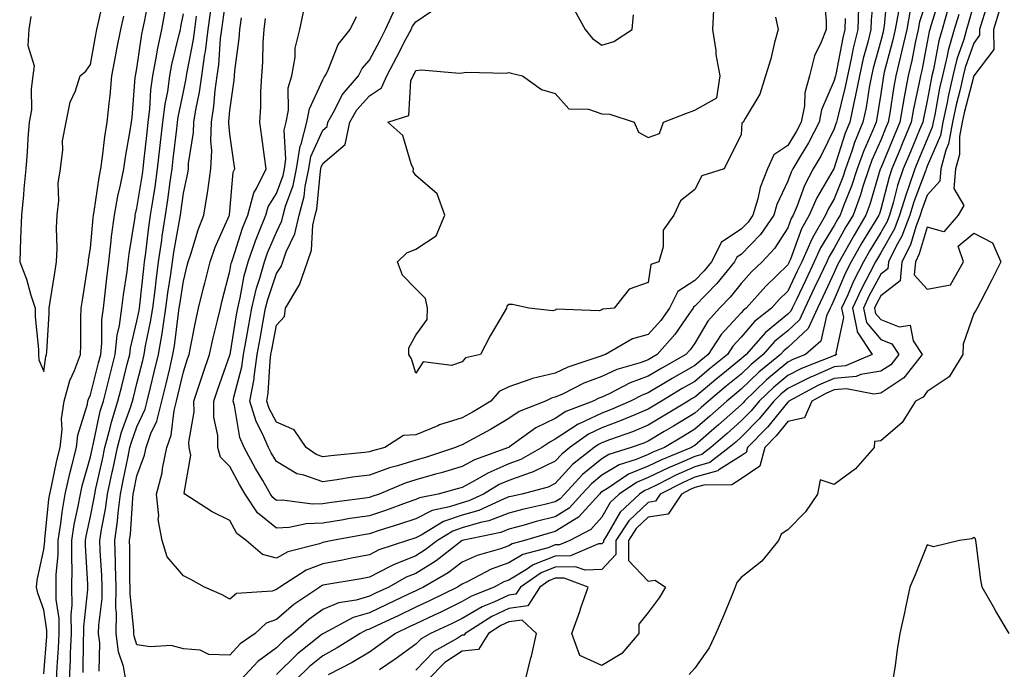
# Model space of a CAD drawing. Units: inches. Extents: x 920963 to 923603, y 7282058 to 7284698.
# Drawn here: x 921653 to 921865, y 7282244 to 7282384 of the extents above; entities that cross this region are included whole.
import ezdxf

# ---------------------------------------------------------------- set-up
doc = ezdxf.new("R2010")
doc.units = ezdxf.units.IN
doc.header["$MEASUREMENT"] = 0
doc.layers.add('Contour_92097282', color=7, linetype='Continuous', true_color=0x2bb21d)

msp = doc.modelspace()

# ---------------------------------------------------------------- linework, layer by layer
at = {"layer": 'Contour_92097282'}
for points in [[(921844.32, 7282385.65, 3247), (921843.63, 7282381.92, 3247), (921842.61, 7282377.36, 3247), (921842.3, 7282376.17, 3247), (921841.29, 7282371.92, 3247), (921840.78, 7282369.19, 3247), (921839.99, 7282363.86, 3247), (921839.65, 7282361.92, 3247), (921839.18, 7282360.79, 3247), (921838.05, 7282358.06, 3247), (921836.16, 7282353.8, 3247), (921835.49, 7282351.92, 3247), (921834.23, 7282348.09, 3247), (921833.69, 7282346.28, 3247), (921832.09, 7282341.92, 3247), (921830.57, 7282339.39, 3247), (921828.05, 7282334.83, 3247), (921826.93, 7282333.03, 3247), (921826.44, 7282331.92, 3247), (921825.02, 7282328.89, 3247), (921823.76, 7282326.21, 3247), (921821.74, 7282321.92, 3247), (921820.58, 7282319.39, 3247), (921818.05, 7282317.04, 3247), (921815.23, 7282314.74, 3247), (921812.78, 7282311.92, 3247), (921810.18, 7282309.79, 3247), (921808.05, 7282307.74, 3247), (921804.83, 7282305.14, 3247), (921801.01, 7282301.92, 3247), (921799.44, 7282300.53, 3247), (921798.05, 7282299.32, 3247), (921793.44, 7282296.53, 3247), (921791.47, 7282295.35, 3247), (921788.05, 7282293.28, 3247), (921787.09, 7282292.88, 3247), (921784.4, 7282291.92, 3247), (921779.57, 7282290.41, 3247), (921778.05, 7282289.5, 3247), (921773.87, 7282286.1, 3247), (921770.04, 7282281.92, 3247), (921769.09, 7282280.88, 3247), (921768.05, 7282280.22, 3247), (921765.79, 7282279.66, 3247), (921761.28, 7282278.69, 3247), (921758.05, 7282277.82, 3247), (921753.78, 7282276.19, 3247), (921751.93, 7282275.8, 3247), (921748.05, 7282274.63, 3247), (921746.01, 7282273.95, 3247), (921742.68, 7282271.92, 3247), (921740.08, 7282269.89, 3247), (921738.05, 7282268.64, 3247), (921733.24, 7282266.72, 3247), (921732.36, 7282266.24, 3247), (921728.05, 7282264.05, 3247), (921726.27, 7282263.7, 3247), (921718.49, 7282262.36, 3247), (921718.05, 7282262.28, 3247), (921717.79, 7282262.18, 3247), (921717.38, 7282261.92, 3247), (921711.81, 7282258.16, 3247), (921708.05, 7282254.91, 3247), (921705.83, 7282254.14, 3247), (921703.46, 7282251.92, 3247), (921700.27, 7282249.7, 3247), (921698.05, 7282247.24, 3247), (921693.52, 7282247.39, 3247), (921691.65, 7282248.32, 3247), (921688.05, 7282248.63, 3247), (921685.44, 7282249.3, 3247), (921680.93, 7282249.04, 3247), (921678.05, 7282249.49, 3247), (921677.44, 7282251.31, 3247), (921677.36, 7282251.92, 3247), (921677.37, 7282252.6, 3247), (921676.59, 7282260.46, 3247), (921676.6, 7282261.92, 3247), (921676.55, 7282263.41, 3247), (921676.51, 7282270.38, 3247), (921676.45, 7282271.92, 3247), (921676.66, 7282273.32, 3247), (921677.15, 7282281.01, 3247), (921677.26, 7282281.92, 3247), (921677.4, 7282282.57, 3247), (921678.05, 7282285.86, 3247), (921679.68, 7282290.29, 3247), (921680.01, 7282291.92, 3247), (921681.08, 7282294.96, 3247), (921682.33, 7282297.64, 3247), (921683.41, 7282301.92, 3247), (921684.32, 7282305.65, 3247), (921685.1, 7282308.97, 3247), (921685.81, 7282311.92, 3247), (921686.14, 7282313.83, 3247), (921687.01, 7282320.88, 3247), (921687.17, 7282321.92, 3247), (921687.27, 7282322.7, 3247), (921688.05, 7282327.74, 3247), (921688.88, 7282331.09, 3247), (921689.09, 7282331.92, 3247), (921689.64, 7282333.51, 3247), (921691.2, 7282338.78, 3247), (921692.45, 7282341.92, 3247), (921693.25, 7282346.71, 3247), (921693.29, 7282347.16, 3247), (921693.98, 7282351.92, 3247), (921694.14, 7282355.83, 3247), (921693.96, 7282357.83, 3247), (921694.08, 7282361.92, 3247), (921694.61, 7282365.36, 3247), (921694.87, 7282368.75, 3247), (921695.3, 7282371.92, 3247), (921695.65, 7282374.32, 3247), (921696.06, 7282379.94, 3247), (921696.32, 7282381.92, 3247), (921696.53, 7282383.44, 3247), (921697.58, 7282391.44, 3247)], [(921839.51, 7282390.46, 3245), (921838.82, 7282382.69, 3245), (921838.67, 7282381.92, 3245), (921838.56, 7282381.41, 3245), (921838.05, 7282379.47, 3245), (921836.41, 7282373.56, 3245), (921836.04, 7282371.92, 3245), (921835.56, 7282369.43, 3245), (921834.88, 7282365.08, 3245), (921834.2, 7282361.92, 3245), (921832.42, 7282357.55, 3245), (921831.85, 7282355.72, 3245), (921830.49, 7282351.92, 3245), (921829.89, 7282350.08, 3245), (921828.05, 7282345.48, 3245), (921826.73, 7282343.25, 3245), (921826.17, 7282341.92, 3245), (921823.67, 7282337.55, 3245), (921823.2, 7282336.77, 3245), (921821.06, 7282331.92, 3245), (921820.1, 7282329.87, 3245), (921818.05, 7282325.55, 3245), (921816.21, 7282323.77, 3245), (921814.56, 7282321.92, 3245), (921810.9, 7282319.07, 3245), (921808.05, 7282315.69, 3245), (921806.24, 7282313.73, 3245), (921805.06, 7282311.92, 3245), (921801.17, 7282308.8, 3245), (921798.05, 7282306.17, 3245), (921795.34, 7282304.63, 3245), (921790.89, 7282301.92, 3245), (921789.12, 7282300.85, 3245), (921788.05, 7282300.2, 3245), (921785.13, 7282299, 3245), (921782.23, 7282297.73, 3245), (921778.05, 7282296.14, 3245), (921775.19, 7282294.78, 3245), (921771.18, 7282291.92, 3245), (921769.43, 7282290.54, 3245), (921768.05, 7282289.02, 3245), (921763.29, 7282286.68, 3245), (921762.63, 7282286.49, 3245), (921758.05, 7282284.83, 3245), (921756.01, 7282283.96, 3245), (921752.59, 7282281.92, 3245), (921749.48, 7282280.49, 3245), (921748.05, 7282280.06, 3245), (921745.26, 7282279.14, 3245), (921741.58, 7282278.39, 3245), (921738.05, 7282276.6, 3245), (921734.56, 7282275.41, 3245), (921730.19, 7282274.06, 3245), (921728.05, 7282273.37, 3245), (921726.8, 7282273.17, 3245), (921720.16, 7282271.92, 3245), (921718.43, 7282271.54, 3245), (921718.05, 7282271.47, 3245), (921717.33, 7282271.2, 3245), (921710.5, 7282269.47, 3245), (921708.05, 7282268.11, 3245), (921705.05, 7282268.92, 3245), (921701.57, 7282271.92, 3245), (921699.53, 7282273.4, 3245), (921698.05, 7282276.2, 3245), (921694.22, 7282278.08, 3245), (921688.38, 7282281.92, 3245), (921688.22, 7282282.09, 3245), (921689.67, 7282290.3, 3245), (921689.26, 7282291.92, 3245), (921689.23, 7282293.1, 3245), (921690.34, 7282299.63, 3245), (921690.31, 7282301.92, 3245), (921691.44, 7282305.32, 3245), (921692.23, 7282307.74, 3245), (921693.68, 7282311.92, 3245), (921694.45, 7282315.51, 3245), (921695.4, 7282319.27, 3245), (921696.01, 7282321.92, 3245), (921696.42, 7282323.55, 3245), (921698.05, 7282329.87, 3245), (921698.36, 7282331.61, 3245), (921698.45, 7282331.92, 3245), (921698.66, 7282332.54, 3245), (921700.8, 7282339.17, 3245), (921701.88, 7282341.92, 3245), (921703.23, 7282346.74, 3245), (921703.8, 7282347.67, 3245), (921705.84, 7282351.92, 3245), (921705.48, 7282354.49, 3245), (921704.91, 7282358.78, 3245), (921704.46, 7282361.92, 3245), (921704.71, 7282365.27, 3245), (921704.7, 7282368.56, 3245), (921704.91, 7282371.92, 3245), (921705.14, 7282374.83, 3245), (921705.21, 7282379.08, 3245), (921705.41, 7282381.92, 3245), (921705.74, 7282384.22, 3245)], [(921836.65, 7282390.51, 3244), (921836.01, 7282383.95, 3244), (921835.95, 7282381.92, 3244), (921835.27, 7282379.14, 3244), (921834.3, 7282375.67, 3244), (921833.46, 7282371.92, 3244), (921832.58, 7282367.39, 3244), (921832.26, 7282366.14, 3244), (921831.37, 7282361.92, 3244), (921830.41, 7282359.57, 3244), (921828.05, 7282352.11, 3244), (921827.99, 7282351.98, 3244), (921827.95, 7282351.92, 3244), (921827.84, 7282351.71, 3244), (921824.28, 7282345.69, 3244), (921822.68, 7282341.92, 3244), (921821, 7282338.97, 3244), (921818.62, 7282332.5, 3244), (921818.37, 7282331.92, 3244), (921818.27, 7282331.71, 3244), (921818.05, 7282331.24, 3244), (921813.32, 7282326.65, 3244), (921809.1, 7282321.92, 3244), (921808.51, 7282321.46, 3244), (921808.05, 7282320.91, 3244), (921803.73, 7282316.24, 3244), (921800.92, 7282311.92, 3244), (921799.33, 7282310.64, 3244), (921798.05, 7282309.57, 3244), (921793.19, 7282306.78, 3244), (921792.5, 7282306.37, 3244), (921788.05, 7282303.71, 3244), (921786.74, 7282303.23, 3244), (921784.2, 7282301.92, 3244), (921779.92, 7282300.05, 3244), (921778.05, 7282299.33, 3244), (921773.16, 7282297.03, 3244), (921773, 7282296.97, 3244), (921768.05, 7282293.71, 3244), (921766.85, 7282293.12, 3244), (921765.18, 7282291.92, 3244), (921760.64, 7282289.33, 3244), (921758.05, 7282288.39, 3244), (921753.52, 7282286.45, 3244), (921751.2, 7282285.06, 3244), (921748.05, 7282283.36, 3244), (921746.95, 7282283.02, 3244), (921742.83, 7282281.92, 3244), (921738.85, 7282281.13, 3244), (921738.05, 7282280.72, 3244), (921736.22, 7282280.09, 3244), (921731.56, 7282278.41, 3244), (921728.05, 7282277.27, 3244), (921723.42, 7282276.56, 3244), (921722.52, 7282276.38, 3244), (921718.05, 7282275.65, 3244), (921714.45, 7282275.52, 3244), (921710.83, 7282274.7, 3244), (921708.05, 7282274.56, 3244), (921703.97, 7282277.85, 3244), (921701.31, 7282281.92, 3244), (921700.12, 7282283.99, 3244), (921698.05, 7282287.84, 3244), (921696.01, 7282289.89, 3244), (921695.49, 7282291.92, 3244), (921695.44, 7282294.54, 3244), (921694.63, 7282298.49, 3244), (921694.57, 7282301.92, 3244), (921695.45, 7282304.52, 3244), (921698.05, 7282311.82, 3244), (921698.07, 7282311.9, 3244), (921698.08, 7282311.95, 3244), (921699.49, 7282320.48, 3244), (921699.74, 7282321.92, 3244), (921700.27, 7282324.14, 3244), (921701.11, 7282328.86, 3244), (921701.96, 7282331.92, 3244), (921703.55, 7282336.41, 3244), (921704.3, 7282338.17, 3244), (921705.78, 7282341.92, 3244), (921706.27, 7282343.7, 3244), (921708.05, 7282346.58, 3244), (921709.5, 7282350.46, 3244), (921709.8, 7282351.92, 3244), (921710.12, 7282353.99, 3244), (921709.71, 7282360.26, 3244), (921710.15, 7282361.92, 3244), (921710.64, 7282364.51, 3244), (921710.62, 7282369.34, 3244), (921711.4, 7282371.92, 3244), (921712.08, 7282375.95, 3244), (921712.13, 7282377.84, 3244), (921713.11, 7282381.92, 3244), (921713.97, 7282385.99, 3244)], [(921655.25, 7282384.72, 3254), (921654.78, 7282381.92, 3254), (921654.59, 7282378.46, 3254), (921655.93, 7282374.04, 3254), (921655.66, 7282371.92, 3254), (921655.28, 7282369.15, 3254), (921655.39, 7282364.58, 3254), (921654.86, 7282361.92, 3254), (921654.57, 7282358.43, 3254), (921654.48, 7282355.49, 3254), (921654.14, 7282351.92, 3254), (921653.75, 7282347.61, 3254), (921653.68, 7282346.29, 3254), (921653.25, 7282341.92, 3254), (921653.04, 7282336.94, 3254), (921653.04, 7282336.9, 3254), (921652.84, 7282331.92, 3254), (921654.29, 7282328.16, 3254), (921655.25, 7282324.72, 3254), (921656.17, 7282321.92, 3254), (921656.15, 7282320.03, 3254), (921656.91, 7282313.06, 3254), (921656.89, 7282311.92, 3254), (921656.96, 7282310.83, 3254), (921658.05, 7282308.26, 3254), (921658.48, 7282311.49, 3254), (921658.64, 7282311.92, 3254), (921658.67, 7282312.54, 3254), (921659.17, 7282320.8, 3254), (921659.21, 7282321.92, 3254), (921659.42, 7282323.29, 3254), (921660.42, 7282329.56, 3254), (921660.79, 7282331.92, 3254), (921660.93, 7282334.8, 3254), (921660.73, 7282339.24, 3254), (921660.89, 7282341.92, 3254), (921661.25, 7282345.12, 3254), (921661.14, 7282348.83, 3254), (921661.61, 7282351.92, 3254), (921662.14, 7282356, 3254), (921662.07, 7282357.9, 3254), (921662.82, 7282361.92, 3254), (921663.73, 7282366.24, 3254), (921664.84, 7282368.71, 3254), (921665.84, 7282371.92, 3254), (921667.07, 7282372.9, 3254), (921668.05, 7282374.33, 3254), (921669.24, 7282380.74, 3254), (921669.46, 7282381.92, 3254), (921669.88, 7282383.75, 3254), (921670.99, 7282388.98, 3254)], [(921660.76, 7282241.92, 3252), (921660.89, 7282244.76, 3252), (921661.2, 7282248.77, 3252), (921661.35, 7282251.92, 3252), (921661.3, 7282255.17, 3252), (921660.71, 7282259.26, 3252), (921660.66, 7282261.92, 3252), (921660.7, 7282264.58, 3252), (921661.1, 7282268.86, 3252), (921661.15, 7282271.92, 3252), (921661.7, 7282275.56, 3252), (921661.95, 7282278.02, 3252), (921662.61, 7282281.92, 3252), (921663.64, 7282286.33, 3252), (921664.09, 7282287.96, 3252), (921665.09, 7282291.92, 3252), (921665.37, 7282294.61, 3252), (921667.39, 7282301.26, 3252), (921667.49, 7282301.92, 3252), (921667.61, 7282302.36, 3252), (921668.05, 7282303.27, 3252), (921669.82, 7282310.15, 3252), (921670.26, 7282311.92, 3252), (921670.53, 7282314.4, 3252), (921670.54, 7282319.43, 3252), (921670.88, 7282321.92, 3252), (921671.25, 7282325.12, 3252), (921671.56, 7282328.41, 3252), (921672, 7282331.92, 3252), (921672.53, 7282336.4, 3252), (921672.62, 7282337.35, 3252), (921673.21, 7282341.92, 3252), (921673.95, 7282346.02, 3252), (921674.52, 7282348.39, 3252), (921675.23, 7282351.92, 3252), (921675.59, 7282354.38, 3252), (921676.69, 7282360.56, 3252), (921676.9, 7282361.92, 3252), (921677.01, 7282362.96, 3252), (921677.71, 7282371.59, 3252), (921677.75, 7282371.92, 3252), (921678.05, 7282373.49, 3252), (921679.13, 7282380.85, 3252), (921679.35, 7282381.92, 3252), (921679.67, 7282383.53, 3252), (921680.77, 7282389.2, 3252)], [(921848.05, 7282388.59, 3248), (921846.4, 7282383.56, 3248), (921846.1, 7282381.92, 3248), (921845.54, 7282379.41, 3248), (921844.73, 7282375.24, 3248), (921843.94, 7282371.92, 3248), (921843.02, 7282366.96, 3248), (921843, 7282366.87, 3248), (921842.14, 7282361.92, 3248), (921840.93, 7282359.04, 3248), (921838.05, 7282352.08, 3248), (921838, 7282351.97, 3248), (921837.99, 7282351.92, 3248), (921837.95, 7282351.82, 3248), (921835.72, 7282344.25, 3248), (921834.87, 7282341.92, 3248), (921832.31, 7282337.66, 3248), (921830.47, 7282334.34, 3248), (921829.1, 7282331.92, 3248), (921828.75, 7282331.23, 3248), (921828.05, 7282329.6, 3248), (921825.6, 7282324.37, 3248), (921824.45, 7282321.92, 3248), (921822.43, 7282317.54, 3248), (921818.05, 7282313.44, 3248), (921817.21, 7282312.76, 3248), (921816.48, 7282311.92, 3248), (921811.85, 7282308.12, 3248), (921808.05, 7282304.47, 3248), (921806.64, 7282303.33, 3248), (921804.97, 7282301.92, 3248), (921801.29, 7282298.68, 3248), (921798.05, 7282295.85, 3248), (921795.6, 7282294.36, 3248), (921791.55, 7282291.92, 3248), (921789.06, 7282290.9, 3248), (921788.05, 7282290.42, 3248), (921785.47, 7282289.34, 3248), (921781.79, 7282288.18, 3248), (921778.05, 7282285.95, 3248), (921775.83, 7282284.15, 3248), (921773.79, 7282281.92, 3248), (921771.05, 7282278.92, 3248), (921768.05, 7282277.04, 3248), (921763.95, 7282276.02, 3248), (921761.37, 7282275.24, 3248), (921758.05, 7282274.34, 3248), (921756.3, 7282273.68, 3248), (921748.05, 7282271.93, 3248), (921748.05, 7282271.92, 3248), (921742.43, 7282267.54, 3248), (921738.05, 7282264.84, 3248), (921735.96, 7282264.01, 3248), (921732.25, 7282261.92, 3248), (921729.4, 7282260.57, 3248), (921728.05, 7282259.94, 3248), (921725.25, 7282259.12, 3248), (921721.44, 7282258.53, 3248), (921718.05, 7282257.08, 3248), (921715.02, 7282254.95, 3248), (921711.58, 7282251.92, 3248), (921709.6, 7282250.37, 3248), (921708.05, 7282248.85, 3248), (921704.08, 7282245.89, 3248), (921700.42, 7282241.92, 3248)], [(921825.81, 7282389.68, 3241), (921826.29, 7282383.68, 3241), (921826.31, 7282381.92, 3241), (921825.26, 7282379.14, 3241), (921823.77, 7282376.21, 3241), (921822.74, 7282371.92, 3241), (921821.69, 7282368.28, 3241), (921821.62, 7282365.48, 3241), (921820.94, 7282361.92, 3241), (921819.94, 7282360.03, 3241), (921818.05, 7282356.96, 3241), (921815.03, 7282354.95, 3241), (921813.67, 7282351.92, 3241), (921812.11, 7282347.86, 3241), (921811.61, 7282345.48, 3241), (921810.55, 7282341.92, 3241), (921809.53, 7282340.44, 3241), (921808.05, 7282338.91, 3241), (921803.82, 7282336.15, 3241), (921801.68, 7282331.92, 3241), (921800.05, 7282329.93, 3241), (921798.05, 7282327.85, 3241), (921794.44, 7282325.53, 3241), (921792.63, 7282321.92, 3241), (921790.72, 7282319.25, 3241), (921788.05, 7282316.23, 3241), (921784.67, 7282315.3, 3241), (921778.85, 7282311.92, 3241), (921778.23, 7282311.73, 3241), (921778.05, 7282311.66, 3241), (921777.62, 7282311.49, 3241), (921770.77, 7282309.2, 3241), (921768.05, 7282307.97, 3241), (921763.15, 7282306.82, 3241), (921762.78, 7282306.65, 3241), (921758.05, 7282305, 3241), (921755.96, 7282304.02, 3241), (921754.16, 7282301.92, 3241), (921750.36, 7282299.62, 3241), (921748.05, 7282298.33, 3241), (921743.15, 7282296.81, 3241), (921742.75, 7282296.62, 3241), (921738.05, 7282294.7, 3241), (921735.43, 7282294.55, 3241), (921731.39, 7282291.92, 3241), (921728.72, 7282291.25, 3241), (921728.05, 7282291, 3241), (921727, 7282290.87, 3241), (921719.8, 7282290.16, 3241), (921718.05, 7282289.92, 3241), (921716.58, 7282290.45, 3241), (921714.49, 7282291.92, 3241), (921711.87, 7282295.74, 3241), (921708.05, 7282297.37, 3241), (921706.48, 7282300.35, 3241), (921706.01, 7282301.92, 3241), (921706.32, 7282303.65, 3241), (921706.69, 7282310.56, 3241), (921706.89, 7282311.92, 3241), (921707.06, 7282312.92, 3241), (921708.05, 7282318.28, 3241), (921709.82, 7282320.15, 3241), (921710.05, 7282321.92, 3241), (921712.86, 7282326.73, 3241), (921713.02, 7282326.96, 3241), (921714.76, 7282331.92, 3241), (921715.6, 7282334.37, 3241), (921715.91, 7282339.78, 3241), (921716.39, 7282341.92, 3241), (921716.75, 7282343.23, 3241), (921717.53, 7282351.4, 3241), (921717.63, 7282351.92, 3241), (921717.69, 7282352.28, 3241), (921718.05, 7282353.06, 3241), (921722.82, 7282357.15, 3241), (921723.85, 7282361.92, 3241), (921725.36, 7282364.61, 3241), (921728.05, 7282367.61, 3241), (921730.66, 7282369.31, 3241), (921731.84, 7282371.92, 3241), (921733.99, 7282375.98, 3241), (921735.91, 7282379.78, 3241), (921737.01, 7282381.92, 3241), (921737.33, 7282382.63, 3241), (921738.05, 7282383.57, 3241), (921743.03, 7282386.94, 3241)], [(921850.81, 7282389.16, 3249), (921848.84, 7282382.71, 3249), (921848.61, 7282381.92, 3249), (921848.48, 7282381.49, 3249), (921848.05, 7282379.15, 3249), (921846.87, 7282373.1, 3249), (921846.59, 7282371.92, 3249), (921846.26, 7282370.12, 3249), (921845.13, 7282364.84, 3249), (921844.62, 7282361.92, 3249), (921842.68, 7282357.29, 3249), (921842.15, 7282356.02, 3249), (921840.45, 7282351.92, 3249), (921839.84, 7282350.12, 3249), (921838.05, 7282343.24, 3249), (921837.75, 7282342.22, 3249), (921837.64, 7282341.92, 3249), (921837.02, 7282340.89, 3249), (921834, 7282335.97, 3249), (921831.71, 7282331.92, 3249), (921830.48, 7282329.49, 3249), (921828.05, 7282323.82, 3249), (921827.44, 7282322.53, 3249), (921827.16, 7282321.92, 3249), (921826.4, 7282320.27, 3249), (921825.14, 7282314.83, 3249), (921821.86, 7282311.92, 3249), (921819.13, 7282310.84, 3249), (921818.05, 7282310.29, 3249), (921813.48, 7282306.49, 3249), (921808.74, 7282301.92, 3249), (921808.43, 7282301.54, 3249), (921808.05, 7282301.15, 3249), (921803.14, 7282296.83, 3249), (921801.68, 7282295.55, 3249), (921798.05, 7282292.37, 3249), (921797.77, 7282292.2, 3249), (921797.31, 7282291.92, 3249), (921790.73, 7282289.24, 3249), (921788.05, 7282287.95, 3249), (921783.8, 7282286.17, 3249), (921779.25, 7282283.12, 3249), (921778.05, 7282282.4, 3249), (921777.79, 7282282.18, 3249), (921777.54, 7282281.92, 3249), (921773.01, 7282276.96, 3249), (921768.05, 7282273.84, 3249), (921766.51, 7282273.46, 3249), (921761.39, 7282271.92, 3249), (921758.75, 7282271.23, 3249), (921758.05, 7282270.8, 3249), (921756.29, 7282270.16, 3249), (921751.25, 7282268.72, 3249), (921748.05, 7282267.25, 3249), (921745.02, 7282264.96, 3249), (921739.73, 7282261.92, 3249), (921738.6, 7282261.36, 3249), (921738.05, 7282261.11, 3249), (921736.5, 7282260.38, 3249), (921731.81, 7282258.16, 3249), (921728.05, 7282256.37, 3249), (921724.6, 7282255.38, 3249), (921718.18, 7282251.92, 3249), (921718.05, 7282251.84, 3249), (921717.65, 7282251.52, 3249), (921712.49, 7282247.48, 3249), (921708.05, 7282243.12, 3249)], [(921861.38, 7282388.58, 3253), (921859.86, 7282383.74, 3253), (921859.31, 7282381.92, 3253), (921859.32, 7282380.64, 3253), (921858.05, 7282378.97, 3253), (921856.24, 7282373.73, 3253), (921855.8, 7282371.92, 3253), (921855.14, 7282369.01, 3253), (921854.28, 7282365.69, 3253), (921853.49, 7282361.92, 3253), (921852.66, 7282357.31, 3253), (921852.07, 7282355.93, 3253), (921850.96, 7282351.92, 3253), (921850.73, 7282349.24, 3253), (921848.05, 7282346.27, 3253), (921846.87, 7282343.1, 3253), (921846.52, 7282341.92, 3253), (921845.57, 7282339.44, 3253), (921844.42, 7282335.55, 3253), (921842.6, 7282331.92, 3253), (921842.21, 7282327.77, 3253), (921838.05, 7282324.61, 3253), (921837.12, 7282322.86, 3253), (921836.69, 7282321.92, 3253), (921836.92, 7282320.8, 3253), (921838.05, 7282319.46, 3253), (921842.04, 7282317.93, 3253), (921844.41, 7282318.28, 3253), (921845.06, 7282314.91, 3253), (921846.96, 7282311.92, 3253), (921843.03, 7282306.94, 3253), (921838.05, 7282303.66, 3253), (921836.56, 7282303.41, 3253), (921830.7, 7282304.57, 3253), (921828.05, 7282304.34, 3253), (921826.37, 7282303.61, 3253), (921823.22, 7282301.92, 3253), (921821.65, 7282298.32, 3253), (921818.05, 7282297.5, 3253), (921815.55, 7282294.42, 3253), (921813.11, 7282291.92, 3253), (921812.06, 7282287.91, 3253), (921808.05, 7282285.18, 3253), (921806.05, 7282283.92, 3253), (921799.98, 7282283.85, 3253), (921798.05, 7282283.3, 3253), (921797.09, 7282282.88, 3253), (921795.21, 7282281.92, 3253), (921792.36, 7282277.6, 3253), (921788.05, 7282276.97, 3253), (921785.46, 7282274.51, 3253), (921783.76, 7282271.92, 3253), (921783.77, 7282267.64, 3253), (921788.05, 7282263.15, 3253), (921789.55, 7282263.41, 3253), (921791.76, 7282261.92, 3253), (921790.37, 7282259.6, 3253), (921788.05, 7282256.4, 3253), (921786.04, 7282253.93, 3253), (921786.03, 7282251.92, 3253), (921782.37, 7282247.59, 3253), (921778.05, 7282245.02, 3253), (921773.34, 7282247.21, 3253), (921771.62, 7282251.92, 3253), (921773.29, 7282256.68, 3253), (921773.56, 7282257.44, 3253), (921775.15, 7282261.92, 3253), (921769.97, 7282263.84, 3253), (921768.05, 7282263.8, 3253), (921766.69, 7282263.28, 3253), (921764.74, 7282261.92, 3253), (921762.12, 7282257.85, 3253), (921758.05, 7282257.3, 3253), (921754.38, 7282255.58, 3253), (921748.65, 7282251.92, 3253), (921748.42, 7282251.56, 3253), (921748.05, 7282251.52, 3253), (921746.94, 7282250.81, 3253), (921741.92, 7282248.05, 3253), (921738.05, 7282244.04, 3253)], [(921663.57, 7282241.92, 3251), (921663.78, 7282246.2, 3251), (921663.8, 7282247.67, 3251), (921663.99, 7282251.92, 3251), (921663.93, 7282256.03, 3251), (921664.16, 7282258.03, 3251), (921664.09, 7282261.92, 3251), (921664.15, 7282265.83, 3251), (921664.02, 7282267.89, 3251), (921664.07, 7282271.92, 3251), (921664.59, 7282275.38, 3251), (921665.45, 7282279.32, 3251), (921665.89, 7282281.92, 3251), (921666.3, 7282283.67, 3251), (921668.05, 7282289.96, 3251), (921668.41, 7282291.56, 3251), (921668.48, 7282291.92, 3251), (921668.64, 7282292.51, 3251), (921670.17, 7282299.79, 3251), (921670.84, 7282301.92, 3251), (921671.79, 7282305.66, 3251), (921672.3, 7282307.66, 3251), (921673.38, 7282311.92, 3251), (921673.84, 7282316.13, 3251), (921674.33, 7282318.2, 3251), (921674.84, 7282321.92, 3251), (921675.18, 7282324.79, 3251), (921675.93, 7282329.8, 3251), (921676.19, 7282331.92, 3251), (921676.39, 7282333.58, 3251), (921677.66, 7282341.53, 3251), (921677.71, 7282341.92, 3251), (921677.76, 7282342.21, 3251), (921678.05, 7282343.41, 3251), (921679.23, 7282350.75, 3251), (921679.4, 7282351.92, 3251), (921679.57, 7282353.44, 3251), (921680.26, 7282359.71, 3251), (921680.51, 7282361.92, 3251), (921680.84, 7282364.71, 3251), (921681.07, 7282368.9, 3251), (921681.49, 7282371.92, 3251), (921682.27, 7282376.14, 3251), (921682.47, 7282377.5, 3251), (921683.38, 7282381.92, 3251), (921684.14, 7282385.83, 3251)], [(921675.7, 7282241.92, 3248), (921675.16, 7282244.81, 3248), (921674.1, 7282247.97, 3248), (921673.59, 7282251.92, 3248), (921673.65, 7282256.31, 3248), (921673.54, 7282257.41, 3248), (921673.6, 7282261.92, 3248), (921673.44, 7282266.53, 3248), (921673.44, 7282267.3, 3248), (921673.27, 7282271.92, 3248), (921673.88, 7282276.09, 3248), (921673.99, 7282277.86, 3248), (921674.51, 7282281.92, 3248), (921675.13, 7282284.84, 3248), (921676.15, 7282290.03, 3248), (921676.55, 7282291.92, 3248), (921676.86, 7282293.11, 3248), (921678.05, 7282296.37, 3248), (921679.81, 7282300.16, 3248), (921680.25, 7282301.92, 3248), (921680.96, 7282304.83, 3248), (921681.8, 7282308.16, 3248), (921682.71, 7282311.92, 3248), (921683.49, 7282316.48, 3248), (921683.62, 7282317.49, 3248), (921684.31, 7282321.92, 3248), (921684.74, 7282325.23, 3248), (921685.35, 7282329.22, 3248), (921685.71, 7282331.92, 3248), (921686, 7282333.97, 3248), (921687.29, 7282341.17, 3248), (921687.41, 7282341.92, 3248), (921687.49, 7282342.48, 3248), (921688.05, 7282346.64, 3248), (921689, 7282350.97, 3248), (921689.13, 7282351.92, 3248), (921689.18, 7282353.05, 3248), (921690.26, 7282359.71, 3248), (921690.33, 7282361.92, 3248), (921690.74, 7282364.62, 3248), (921691.55, 7282368.42, 3248), (921692.01, 7282371.92, 3248), (921692.68, 7282376.55, 3248), (921692.8, 7282377.16, 3248), (921693.41, 7282381.92, 3248), (921693.96, 7282386.01, 3248)], [(921833.29, 7282386.68, 3243), (921833.14, 7282381.92, 3243), (921832.14, 7282377.84, 3243), (921831.7, 7282375.57, 3243), (921830.88, 7282371.92, 3243), (921830.42, 7282369.55, 3243), (921828.66, 7282362.53, 3243), (921828.52, 7282361.92, 3243), (921828.39, 7282361.58, 3243), (921828.05, 7282360.51, 3243), (921825.22, 7282354.75, 3243), (921823.54, 7282351.92, 3243), (921821.62, 7282348.35, 3243), (921820.04, 7282343.91, 3243), (921819.2, 7282341.92, 3243), (921818.78, 7282341.19, 3243), (921818.05, 7282339.2, 3243), (921815.23, 7282334.74, 3243), (921812.51, 7282331.92, 3243), (921810.25, 7282329.72, 3243), (921808.05, 7282327.24, 3243), (921805.67, 7282324.29, 3243), (921803.39, 7282321.92, 3243), (921800.85, 7282319.12, 3243), (921798.05, 7282314.42, 3243), (921797.03, 7282312.94, 3243), (921796.15, 7282311.92, 3243), (921790.97, 7282309, 3243), (921788.05, 7282307.26, 3243), (921784.14, 7282305.83, 3243), (921779.63, 7282303.5, 3243), (921778.05, 7282302.78, 3243), (921777.43, 7282302.54, 3243), (921776.18, 7282301.92, 3243), (921770.31, 7282299.66, 3243), (921768.05, 7282298.17, 3243), (921763.83, 7282296.14, 3243), (921758.19, 7282292.07, 3243), (921758.02, 7282291.95, 3243), (921757.97, 7282291.92, 3243), (921750.67, 7282289.3, 3243), (921748.05, 7282287.88, 3243), (921743.48, 7282286.49, 3243), (921742.3, 7282286.17, 3243), (921738.05, 7282284.95, 3243), (921735.74, 7282284.23, 3243), (921730.14, 7282281.92, 3243), (921728.6, 7282281.36, 3243), (921728.05, 7282281.19, 3243), (921727.18, 7282281.05, 3243), (921719.88, 7282280.09, 3243), (921718.05, 7282279.79, 3243), (921715.84, 7282279.71, 3243), (921709.33, 7282280.63, 3243), (921708.05, 7282280.56, 3243), (921707.3, 7282281.17, 3243), (921706.81, 7282281.92, 3243), (921705.11, 7282284.86, 3243), (921703.58, 7282287.45, 3243), (921701.13, 7282291.92, 3243), (921700.21, 7282294.08, 3243), (921699.02, 7282300.95, 3243), (921698.73, 7282301.92, 3243), (921698.88, 7282302.75, 3243), (921700.64, 7282309.33, 3243), (921701.01, 7282311.92, 3243), (921701.63, 7282315.5, 3243), (921702.03, 7282317.94, 3243), (921702.74, 7282321.92, 3243), (921703.76, 7282326.21, 3243), (921704.48, 7282328.35, 3243), (921705.47, 7282331.92, 3243), (921706.15, 7282333.82, 3243), (921708.05, 7282338.31, 3243), (921709.23, 7282340.75, 3243), (921709.49, 7282341.92, 3243), (921710.02, 7282343.89, 3243), (921711.67, 7282348.31, 3243), (921712.41, 7282351.92, 3243), (921713.17, 7282356.8, 3243), (921713.38, 7282357.24, 3243), (921714.62, 7282361.92, 3243), (921715.16, 7282364.81, 3243), (921718.05, 7282371.03, 3243), (921718.34, 7282371.64, 3243), (921718.58, 7282371.92, 3243), (921719.12, 7282372.99, 3243), (921721.32, 7282378.65, 3243), (921723.95, 7282381.92, 3243), (921725.27, 7282384.7, 3243)], [(921830.4, 7282384.27, 3242), (921830.33, 7282381.92, 3242), (921829.88, 7282380.09, 3242), (921828.37, 7282372.24, 3242), (921828.3, 7282371.92, 3242), (921828.26, 7282371.71, 3242), (921828.05, 7282370.88, 3242), (921825.34, 7282364.63, 3242), (921824.82, 7282361.92, 3242), (921822.5, 7282357.48, 3242), (921820.71, 7282354.58, 3242), (921819.13, 7282351.92, 3242), (921818.75, 7282351.22, 3242), (921818.05, 7282349.23, 3242), (921815.73, 7282344.23, 3242), (921815.04, 7282341.92, 3242), (921812.2, 7282337.78, 3242), (921808.05, 7282333.49, 3242), (921807.1, 7282332.88, 3242), (921806.61, 7282331.92, 3242), (921802.76, 7282327.21, 3242), (921798.05, 7282322.32, 3242), (921797.8, 7282322.16, 3242), (921797.68, 7282321.92, 3242), (921796.76, 7282320.62, 3242), (921793.74, 7282316.23, 3242), (921789.99, 7282311.92, 3242), (921788.75, 7282311.23, 3242), (921788.05, 7282310.81, 3242), (921786.3, 7282310.16, 3242), (921781.28, 7282308.69, 3242), (921778.05, 7282307.21, 3242), (921774.22, 7282305.75, 3242), (921769.58, 7282303.45, 3242), (921768.05, 7282302.76, 3242), (921767.37, 7282302.6, 3242), (921765.94, 7282301.92, 3242), (921760.3, 7282299.67, 3242), (921758.05, 7282298.17, 3242), (921754.13, 7282295.84, 3242), (921749.43, 7282293.31, 3242), (921748.05, 7282292.54, 3242), (921747.58, 7282292.39, 3242), (921746.61, 7282291.92, 3242), (921740.15, 7282289.82, 3242), (921738.05, 7282289.21, 3242), (921734.13, 7282288, 3242), (921732.41, 7282287.56, 3242), (921728.05, 7282285.99, 3242), (921724.44, 7282285.52, 3242), (921721.09, 7282284.96, 3242), (921718.05, 7282284.54, 3242), (921713.97, 7282285.99, 3242), (921712.43, 7282286.3, 3242), (921708.05, 7282288.93, 3242), (921706.94, 7282290.82, 3242), (921706.33, 7282291.92, 3242), (921705.06, 7282294.91, 3242), (921703.67, 7282297.55, 3242), (921702.37, 7282301.92, 3242), (921703.24, 7282306.73, 3242), (921703.26, 7282307.13, 3242), (921703.95, 7282311.92, 3242), (921704.55, 7282315.42, 3242), (921705.24, 7282319.11, 3242), (921705.74, 7282321.92, 3242), (921706.18, 7282323.8, 3242), (921708.05, 7282329.36, 3242), (921709.09, 7282330.88, 3242), (921709.46, 7282331.92, 3242), (921710.19, 7282334.06, 3242), (921712.05, 7282337.93, 3242), (921712.94, 7282341.92, 3242), (921714.03, 7282345.94, 3242), (921714.24, 7282348.11, 3242), (921715.02, 7282351.92, 3242), (921715.43, 7282354.54, 3242), (921718.05, 7282360.25, 3242), (921718.95, 7282361.02, 3242), (921719.14, 7282361.92, 3242), (921720.57, 7282364.44, 3242), (921722.18, 7282367.8, 3242), (921725.74, 7282371.92, 3242), (921726.51, 7282373.46, 3242), (921728.05, 7282375.27, 3242), (921730.36, 7282379.61, 3242), (921731.56, 7282381.92, 3242), (921733.57, 7282386.39, 3242)], [(921852.58, 7282386.45, 3250), (921851.24, 7282381.92, 3250), (921850.53, 7282379.44, 3250), (921849.39, 7282373.26, 3250), (921849.06, 7282371.92, 3250), (921848.88, 7282371.1, 3250), (921848.05, 7282366.51, 3250), (921847.24, 7282362.73, 3250), (921847.1, 7282361.92, 3250), (921846.41, 7282360.29, 3250), (921844.42, 7282355.55, 3250), (921842.91, 7282351.92, 3250), (921841.69, 7282348.29, 3250), (921840.73, 7282344.6, 3250), (921839.92, 7282341.92, 3250), (921839.41, 7282340.56, 3250), (921838.05, 7282338.19, 3250), (921835.67, 7282334.3, 3250), (921834.31, 7282331.92, 3250), (921832.21, 7282327.76, 3250), (921830.95, 7282324.82, 3250), (921829.63, 7282321.92, 3250), (921830.03, 7282319.94, 3250), (921828.36, 7282312.23, 3250), (921828.57, 7282311.92, 3250), (921828.21, 7282311.76, 3250), (921828.05, 7282311.75, 3250), (921827.75, 7282311.62, 3250), (921821.02, 7282308.94, 3250), (921818.05, 7282307.46, 3250), (921815.03, 7282304.94, 3250), (921811.9, 7282301.92, 3250), (921810.16, 7282299.81, 3250), (921808.05, 7282297.66, 3250), (921805, 7282294.98, 3250), (921801.51, 7282291.92, 3250), (921799.56, 7282290.41, 3250), (921798.05, 7282289.98, 3250), (921794.61, 7282288.47, 3250), (921792.4, 7282287.57, 3250), (921788.05, 7282285.46, 3250), (921785.55, 7282284.42, 3250), (921781.81, 7282281.92, 3250), (921779.87, 7282280.1, 3250), (921778.05, 7282276.94, 3250), (921775.7, 7282274.27, 3250), (921771.17, 7282271.92, 3250), (921768.98, 7282270.99, 3250), (921768.05, 7282270.97, 3250), (921766.49, 7282270.36, 3250), (921761.04, 7282268.92, 3250), (921758.05, 7282267.11, 3250), (921754.25, 7282265.73, 3250), (921749.25, 7282263.11, 3250), (921748.05, 7282262.56, 3250), (921747.68, 7282262.29, 3250), (921747.04, 7282261.92, 3250), (921741.01, 7282258.96, 3250), (921738.05, 7282257.55, 3250), (921734.22, 7282255.75, 3250), (921729.75, 7282253.63, 3250), (921728.05, 7282252.82, 3250), (921727.36, 7282252.61, 3250), (921726.06, 7282251.92, 3250), (921721.16, 7282248.8, 3250), (921718.05, 7282247.14, 3250), (921715.15, 7282244.81, 3250), (921712.21, 7282241.92, 3250)], [(921858.05, 7282387.43, 3252), (921856.86, 7282383.1, 3252), (921856.52, 7282381.92, 3252), (921855.9, 7282379.77, 3252), (921854.44, 7282375.53, 3252), (921853.55, 7282371.92, 3252), (921852.53, 7282367.44, 3252), (921852.31, 7282366.18, 3252), (921851.41, 7282361.92, 3252), (921850.9, 7282359.07, 3252), (921848.05, 7282352.45, 3252), (921847.89, 7282352.08, 3252), (921847.83, 7282351.92, 3252), (921847.72, 7282351.59, 3252), (921845.18, 7282344.79, 3252), (921844.32, 7282341.92, 3252), (921842.59, 7282337.38, 3252), (921841.36, 7282335.23, 3252), (921839.7, 7282331.92, 3252), (921839.55, 7282330.42, 3252), (921838.05, 7282329.27, 3252), (921835.5, 7282324.47, 3252), (921834.34, 7282321.92, 3252), (921834.97, 7282318.83, 3252), (921838.05, 7282315.18, 3252), (921840.41, 7282314.27, 3252), (921841.91, 7282311.92, 3252), (921840.2, 7282309.76, 3252), (921838.05, 7282308.35, 3252), (921833.78, 7282307.65, 3252), (921832.75, 7282307.21, 3252), (921828.05, 7282306.81, 3252), (921824.64, 7282305.33, 3252), (921818.29, 7282301.92, 3252), (921818.22, 7282301.75, 3252), (921818.05, 7282301.71, 3252), (921813.67, 7282296.3, 3252), (921809.37, 7282291.92, 3252), (921809.1, 7282290.87, 3252), (921808.05, 7282290.16, 3252), (921803.23, 7282287.1, 3252), (921803.03, 7282286.94, 3252), (921798.05, 7282285.52, 3252), (921795.54, 7282284.43, 3252), (921790.64, 7282281.92, 3252), (921789.61, 7282280.36, 3252), (921788.05, 7282280.12, 3252), (921783.85, 7282276.13, 3252), (921781.08, 7282271.92, 3252), (921781.08, 7282268.88, 3252), (921778.05, 7282265.67, 3252), (921774.45, 7282265.52, 3252), (921772.41, 7282266.28, 3252), (921768.05, 7282266.2, 3252), (921764.98, 7282264.99, 3252), (921760.55, 7282261.92, 3252), (921759.57, 7282260.4, 3252), (921758.05, 7282260.19, 3252), (921754.8, 7282258.67, 3252), (921752.31, 7282257.65, 3252), (921748.05, 7282255.13, 3252), (921745.89, 7282254.09, 3252), (921741.23, 7282251.92, 3252), (921739.18, 7282250.8, 3252), (921738.05, 7282249.63, 3252), (921733.58, 7282246.39, 3252), (921730.2, 7282244.07, 3252)], [(921815.41, 7282384.56, 3240), (921815.97, 7282381.92, 3240), (921815.18, 7282379.06, 3240), (921814.42, 7282375.55, 3240), (921813.26, 7282371.92, 3240), (921812.01, 7282367.96, 3240), (921808.88, 7282362.76, 3240), (921808.48, 7282361.92, 3240), (921808.16, 7282361.81, 3240), (921808.05, 7282359.21, 3240), (921805.59, 7282354.38, 3240), (921804.36, 7282351.92, 3240), (921799.56, 7282350.41, 3240), (921798.05, 7282347.45, 3240), (921794.96, 7282345.01, 3240), (921793.51, 7282341.92, 3240), (921791.27, 7282338.71, 3240), (921791.23, 7282335.1, 3240), (921790.29, 7282331.92, 3240), (921788.62, 7282331.35, 3240), (921788.05, 7282327.46, 3240), (921783.92, 7282326.04, 3240), (921780.71, 7282321.92, 3240), (921778.29, 7282321.68, 3240), (921778.05, 7282321.57, 3240), (921777.51, 7282321.38, 3240), (921768.24, 7282321.73, 3240), (921768.05, 7282321.48, 3240), (921767.49, 7282321.36, 3240), (921762.35, 7282321.92, 3240), (921758.85, 7282322.72, 3240), (921758.05, 7282322.74, 3240), (921757.61, 7282322.36, 3240), (921757.53, 7282321.92, 3240), (921756.85, 7282320.72, 3240), (921754.01, 7282315.96, 3240), (921751.98, 7282311.92, 3240), (921748.73, 7282311.24, 3240), (921748.05, 7282310.34, 3240), (921745.71, 7282309.59, 3240), (921739.6, 7282310.38, 3240), (921738.05, 7282307.92, 3240), (921737.15, 7282311.02, 3240), (921736.56, 7282311.92, 3240), (921736.55, 7282313.42, 3240), (921738.05, 7282316.12, 3240), (921740.5, 7282319.47, 3240), (921740.54, 7282321.92, 3240), (921740.14, 7282324.02, 3240), (921738.05, 7282326.09, 3240), (921735.16, 7282329.04, 3240), (921734.13, 7282331.92, 3240), (921736.14, 7282333.83, 3240), (921738.05, 7282334.62, 3240), (921742.45, 7282337.52, 3240), (921744.29, 7282341.92, 3240), (921742.62, 7282346.49, 3240), (921738.05, 7282350.46, 3240), (921737.45, 7282351.32, 3240), (921737.52, 7282351.92, 3240), (921737.01, 7282352.96, 3240), (921735.23, 7282359.1, 3240), (921732.03, 7282361.92, 3240), (921736.57, 7282363.4, 3240), (921736.96, 7282370.83, 3240), (921737.45, 7282371.92, 3240), (921737.66, 7282372.31, 3240), (921738.05, 7282373.08, 3240), (921739.3, 7282373.18, 3240), (921747.45, 7282372.52, 3240), (921748.05, 7282372.58, 3240), (921748.86, 7282372.73, 3240), (921757.5, 7282372.47, 3240), (921758.05, 7282372.63, 3240), (921758.59, 7282372.47, 3240), (921760.96, 7282371.92, 3240), (921765.08, 7282368.95, 3240), (921768.05, 7282368.13, 3240), (921770.93, 7282364.8, 3240), (921775.21, 7282364.76, 3240), (921778.05, 7282363.76, 3240), (921779.78, 7282363.65, 3240), (921785.03, 7282361.92, 3240), (921785.91, 7282359.78, 3240), (921788.05, 7282358.67, 3240), (921790.47, 7282359.5, 3240), (921791.34, 7282361.92, 3240), (921796.14, 7282363.82, 3240), (921798.05, 7282364.55, 3240), (921802.78, 7282367.18, 3240), (921803.52, 7282371.92, 3240), (921802.64, 7282376.51, 3240), (921802.62, 7282377.36, 3240), (921801.95, 7282381.92, 3240), (921802.17, 7282386.04, 3240)], [(921772.2, 7282386.07, 3241), (921774.5, 7282381.92, 3241), (921776.08, 7282379.95, 3241), (921778.05, 7282378.5, 3241), (921780.65, 7282379.32, 3241), (921784.57, 7282381.92, 3241), (921784.9, 7282385.07, 3241)], [(921863.67, 7282386.3, 3254), (921862.34, 7282381.92, 3254), (921862.37, 7282377.59, 3254), (921858.05, 7282371.92, 3254), (921856, 7282363.97, 3254), (921855.56, 7282361.92, 3254), (921855.02, 7282358.89, 3254), (921854.99, 7282354.98, 3254), (921854.14, 7282351.92, 3254), (921853.78, 7282347.65, 3254), (921855.92, 7282344.05, 3254), (921854.67, 7282341.92, 3254), (921851.61, 7282338.37, 3254), (921848.05, 7282339.37, 3254), (921846.35, 7282333.62, 3254), (921845.5, 7282331.92, 3254), (921845.23, 7282329.1, 3254), (921848.05, 7282326.01, 3254), (921853.04, 7282326.93, 3254), (921855.88, 7282331.92, 3254), (921854.72, 7282335.25, 3254), (921858.05, 7282338.04, 3254), (921862.12, 7282335.99, 3254), (921863.89, 7282331.92, 3254), (921861.93, 7282328.04, 3254), (921859.58, 7282323.45, 3254), (921858.8, 7282321.92, 3254), (921858.54, 7282321.43, 3254), (921858.05, 7282320.78, 3254), (921855.79, 7282314.18, 3254), (921855.68, 7282311.92, 3254), (921852.79, 7282307.18, 3254), (921848.05, 7282304.01, 3254), (921847.19, 7282302.79, 3254), (921845.56, 7282301.92, 3254), (921842.66, 7282297.3, 3254), (921838.05, 7282293.35, 3254), (921836.73, 7282293.24, 3254), (921836.61, 7282291.92, 3254), (921832.63, 7282287.35, 3254), (921828.05, 7282284.01, 3254), (921825.03, 7282284.95, 3254), (921824.46, 7282281.92, 3254), (921821.85, 7282278.11, 3254), (921818.05, 7282274.21, 3254), (921816.66, 7282273.31, 3254), (921816.09, 7282271.92, 3254), (921812.48, 7282267.5, 3254), (921808.05, 7282263.95, 3254), (921807.09, 7282262.88, 3254), (921806.77, 7282261.92, 3254), (921805.85, 7282259.72, 3254), (921804.25, 7282255.72, 3254), (921802.58, 7282251.92, 3254), (921801.13, 7282248.84, 3254), (921798.05, 7282244.49, 3254), (921796.86, 7282243.11, 3254)], [(921658.05, 7282243.27, 3253), (921658.67, 7282251.3, 3253), (921658.7, 7282251.92, 3253), (921658.69, 7282252.56, 3253), (921658.05, 7282257.01, 3253), (921656.74, 7282260.61, 3253), (921656.47, 7282261.92, 3253), (921656.59, 7282263.38, 3253), (921658.05, 7282269.96, 3253), (921658.22, 7282271.75, 3253), (921658.22, 7282271.92, 3253), (921658.25, 7282272.12, 3253), (921659.14, 7282280.84, 3253), (921659.32, 7282281.92, 3253), (921659.71, 7282283.58, 3253), (921660.85, 7282289.12, 3253), (921661.56, 7282291.92, 3253), (921661.97, 7282295.84, 3253), (921661.84, 7282298.13, 3253), (921662.42, 7282301.92, 3253), (921663.59, 7282306.37, 3253), (921664.64, 7282308.5, 3253), (921665.93, 7282311.92, 3253), (921666, 7282313.97, 3253), (921666.02, 7282319.89, 3253), (921666.08, 7282321.92, 3253), (921666.35, 7282323.62, 3253), (921667.56, 7282331.43, 3253), (921667.63, 7282331.92, 3253), (921667.65, 7282332.31, 3253), (921668.05, 7282334.86, 3253), (921668.63, 7282341.34, 3253), (921668.7, 7282341.92, 3253), (921668.85, 7282342.72, 3253), (921669.9, 7282350.07, 3253), (921670.27, 7282351.92, 3253), (921670.65, 7282354.52, 3253), (921671.18, 7282358.79, 3253), (921671.67, 7282361.92, 3253), (921672.07, 7282365.94, 3253), (921672.27, 7282367.7, 3253), (921672.67, 7282371.92, 3253), (921673.53, 7282376.44, 3253), (921673.76, 7282377.63, 3253), (921674.58, 7282381.92, 3253), (921675.23, 7282384.74, 3253)], [(921666.46, 7282243.51, 3250), (921666.57, 7282250.45, 3250), (921666.64, 7282251.92, 3250), (921666.62, 7282253.36, 3250), (921667.52, 7282261.39, 3250), (921667.51, 7282261.92, 3250), (921667.52, 7282262.45, 3250), (921666.98, 7282270.85, 3250), (921666.99, 7282271.92, 3250), (921667.13, 7282272.84, 3250), (921668.05, 7282277.06, 3250), (921668.88, 7282281.08, 3250), (921668.99, 7282281.92, 3250), (921669.25, 7282283.12, 3250), (921670.63, 7282289.33, 3250), (921671.17, 7282291.92, 3250), (921672.3, 7282296.18, 3250), (921672.57, 7282297.41, 3250), (921673.97, 7282301.92, 3250), (921674.8, 7282305.17, 3250), (921675.98, 7282309.85, 3250), (921676.51, 7282311.92, 3250), (921676.65, 7282313.32, 3250), (921678.05, 7282319.14, 3250), (921678.52, 7282321.45, 3250), (921678.6, 7282321.92, 3250), (921678.67, 7282322.55, 3250), (921679.52, 7282330.45, 3250), (921679.72, 7282331.92, 3250), (921679.99, 7282333.86, 3250), (921680.62, 7282339.35, 3250), (921681.01, 7282341.92, 3250), (921681.53, 7282345.4, 3250), (921681.95, 7282348.02, 3250), (921682.51, 7282351.92, 3250), (921683.08, 7282356.89, 3250), (921683.09, 7282356.96, 3250), (921683.66, 7282361.92, 3250), (921684.13, 7282365.85, 3250), (921684.68, 7282368.55, 3250), (921685.15, 7282371.92, 3250), (921685.6, 7282374.37, 3250), (921687.24, 7282381.11, 3250), (921687.41, 7282381.92, 3250), (921687.51, 7282382.46, 3250), (921688.05, 7282385.24, 3250)], [(921669.91, 7282243.79, 3249), (921670.08, 7282249.89, 3249), (921669.81, 7282251.92, 3249), (921669.84, 7282253.71, 3249), (921670.56, 7282259.41, 3249), (921670.59, 7282261.92, 3249), (921670.51, 7282264.37, 3249), (921670.16, 7282269.81, 3249), (921670.08, 7282271.92, 3249), (921670.43, 7282274.3, 3249), (921671.33, 7282278.64, 3249), (921671.75, 7282281.92, 3249), (921672.75, 7282286.62, 3249), (921672.86, 7282287.12, 3249), (921673.86, 7282291.92, 3249), (921674.74, 7282295.23, 3249), (921676.67, 7282300.54, 3249), (921677.1, 7282301.92, 3249), (921677.29, 7282302.68, 3249), (921678.05, 7282305.68, 3249), (921679.31, 7282310.66, 3249), (921679.61, 7282311.92, 3249), (921679.93, 7282313.8, 3249), (921680.99, 7282318.98, 3249), (921681.45, 7282321.92, 3249), (921681.95, 7282325.83, 3249), (921682.17, 7282327.81, 3249), (921682.72, 7282331.92, 3249), (921683.38, 7282336.59, 3249), (921683.52, 7282337.39, 3249), (921684.21, 7282341.92, 3249), (921684.71, 7282345.26, 3249), (921685.22, 7282349.09, 3249), (921685.63, 7282351.92, 3249), (921685.88, 7282354.09, 3249), (921686.65, 7282360.51, 3249), (921686.81, 7282361.92, 3249), (921686.94, 7282363.02, 3249), (921688.05, 7282368.48, 3249), (921688.65, 7282371.32, 3249), (921688.73, 7282371.92, 3249), (921688.84, 7282372.71, 3249), (921690.22, 7282379.75, 3249), (921690.5, 7282381.92, 3249), (921690.88, 7282384.75, 3249)], [(921841.86, 7282385.73, 3246), (921841.15, 7282381.92, 3246), (921840.59, 7282379.38, 3246), (921838.82, 7282372.69, 3246), (921838.64, 7282371.92, 3246), (921838.54, 7282371.42, 3246), (921838.05, 7282368.07, 3246), (921837.22, 7282362.75, 3246), (921837.04, 7282361.92, 3246), (921836.36, 7282360.22, 3246), (921834.32, 7282355.65, 3246), (921832.99, 7282351.92, 3246), (921831.77, 7282348.21, 3246), (921830.06, 7282343.92, 3246), (921829.32, 7282341.92, 3246), (921828.84, 7282341.13, 3246), (921828.05, 7282339.69, 3246), (921825.06, 7282334.91, 3246), (921823.75, 7282331.92, 3246), (921821.93, 7282328.04, 3246), (921819.91, 7282323.78, 3246), (921819.03, 7282321.92, 3246), (921818.72, 7282321.25, 3246), (921818.05, 7282320.62, 3246), (921813.25, 7282316.71, 3246), (921809.08, 7282311.92, 3246), (921808.51, 7282311.46, 3246), (921808.05, 7282311.01, 3246), (921803.31, 7282307.17, 3246), (921803.02, 7282306.95, 3246), (921798.05, 7282302.77, 3246), (921797.51, 7282302.47, 3246), (921796.61, 7282301.92, 3246), (921791.28, 7282298.69, 3246), (921788.05, 7282296.74, 3246), (921784.64, 7282295.33, 3246), (921779.69, 7282293.56, 3246), (921778.05, 7282292.94, 3246), (921777.36, 7282292.6, 3246), (921776.4, 7282291.92, 3246), (921771.72, 7282288.25, 3246), (921768.05, 7282284.19, 3246), (921766.53, 7282283.43, 3246), (921760.83, 7282281.92, 3246), (921758.54, 7282281.42, 3246), (921758.05, 7282281.3, 3246), (921757.03, 7282280.9, 3246), (921751.57, 7282278.4, 3246), (921748.05, 7282277.35, 3246), (921743.98, 7282275.99, 3246), (921739.2, 7282273.06, 3246), (921738.05, 7282272.49, 3246), (921737.63, 7282272.34, 3246), (921736.27, 7282271.92, 3246), (921730.07, 7282269.9, 3246), (921728.05, 7282268.87, 3246), (921724.24, 7282268.11, 3246), (921722.29, 7282267.68, 3246), (921718.05, 7282266.87, 3246), (921714.45, 7282265.52, 3246), (921708.8, 7282261.92, 3246), (921708.35, 7282261.62, 3246), (921708.05, 7282261.35, 3246), (921707.18, 7282261.05, 3246), (921699.45, 7282260.52, 3246), (921698.05, 7282259.28, 3246), (921696.37, 7282260.24, 3246), (921692.57, 7282261.92, 3246), (921689.64, 7282263.51, 3246), (921688.05, 7282264.33, 3246), (921684.57, 7282268.44, 3246), (921683.49, 7282271.92, 3246), (921682.61, 7282276.48, 3246), (921682.74, 7282277.23, 3246), (921682.25, 7282281.92, 3246), (921683.47, 7282286.5, 3246), (921683.55, 7282287.43, 3246), (921684.46, 7282291.92, 3246), (921685.4, 7282294.57, 3246), (921686.06, 7282299.93, 3246), (921686.56, 7282301.92, 3246), (921686.85, 7282303.11, 3246), (921688.05, 7282308.22, 3246), (921688.96, 7282311.01, 3246), (921689.28, 7282311.92, 3246), (921689.61, 7282313.48, 3246), (921690.7, 7282319.26, 3246), (921691.31, 7282321.92, 3246), (921692.41, 7282326.28, 3246), (921692.66, 7282327.31, 3246), (921693.84, 7282331.92, 3246), (921694.92, 7282335.05, 3246), (921697.91, 7282341.78, 3246), (921697.97, 7282341.92, 3246), (921697.98, 7282341.99, 3246), (921698.05, 7282342.79, 3246), (921698.78, 7282351.19, 3246), (921699.13, 7282351.92, 3246), (921699, 7282352.87, 3246), (921698.05, 7282359.33, 3246), (921697.83, 7282361.71, 3246), (921697.84, 7282361.92, 3246), (921697.86, 7282362.11, 3246), (921698.05, 7282364.49, 3246), (921698.96, 7282371.01, 3246), (921699.01, 7282371.92, 3246), (921699.1, 7282372.96, 3246), (921700.03, 7282379.94, 3246), (921700.17, 7282381.92, 3246), (921700.53, 7282384.39, 3246)], [(921854.83, 7282385.14, 3251), (921853.88, 7282381.92, 3251), (921852.58, 7282377.39, 3251), (921852.37, 7282376.24, 3251), (921851.31, 7282371.92, 3251), (921850.7, 7282369.26, 3251), (921849.68, 7282363.55, 3251), (921849.33, 7282361.92, 3251), (921849.14, 7282360.84, 3251), (921848.05, 7282358.3, 3251), (921846.16, 7282353.81, 3251), (921845.37, 7282351.92, 3251), (921844.01, 7282347.88, 3251), (921843.49, 7282346.48, 3251), (921842.12, 7282341.92, 3251), (921841, 7282338.97, 3251), (921838.05, 7282333.81, 3251), (921837.33, 7282332.64, 3251), (921836.92, 7282331.92, 3251), (921835.77, 7282329.64, 3251), (921833.88, 7282326.09, 3251), (921831.98, 7282321.92, 3251), (921832.99, 7282316.98, 3251), (921832.96, 7282316.83, 3251), (921836.23, 7282311.92, 3251), (921830.48, 7282309.49, 3251), (921828.05, 7282309.28, 3251), (921823.37, 7282307.24, 3251), (921822.91, 7282307.06, 3251), (921818.05, 7282304.62, 3251), (921816.58, 7282303.39, 3251), (921815.05, 7282301.92, 3251), (921811.88, 7282298.08, 3251), (921808.05, 7282294.18, 3251), (921806.85, 7282293.12, 3251), (921805.48, 7282291.92, 3251), (921801.29, 7282288.68, 3251), (921798.05, 7282287.75, 3251), (921793.99, 7282285.98, 3251), (921790.13, 7282284, 3251), (921788.05, 7282282.99, 3251), (921787.29, 7282282.67, 3251), (921786.17, 7282281.92, 3251), (921781.98, 7282277.99, 3251), (921779.05, 7282272.93, 3251), (921778.39, 7282271.92, 3251), (921778.39, 7282271.58, 3251), (921778.05, 7282271.22, 3251), (921777.31, 7282271.18, 3251), (921771.33, 7282268.65, 3251), (921768.05, 7282268.59, 3251), (921763.27, 7282266.71, 3251), (921761.85, 7282265.72, 3251), (921758.05, 7282263.4, 3251), (921756.96, 7282263, 3251), (921754.88, 7282261.92, 3251), (921750.02, 7282259.95, 3251), (921748.05, 7282258.78, 3251), (921743.43, 7282256.54, 3251), (921742.01, 7282255.88, 3251), (921738.05, 7282254.01, 3251), (921736.63, 7282253.34, 3251), (921733.65, 7282251.92, 3251), (921730.41, 7282249.56, 3251), (921728.05, 7282247.93, 3251), (921724.32, 7282245.65, 3251), (921719.17, 7282243.04, 3251)], [(921865.66, 7282251.92, 3255), (921862.84, 7282256.71, 3255), (921862.3, 7282257.67, 3255), (921859.87, 7282261.92, 3255), (921859.59, 7282263.46, 3255), (921858.57, 7282271.4, 3255), (921858.48, 7282271.92, 3255), (921858.43, 7282272.29, 3255), (921858.05, 7282272.55, 3255), (921857.64, 7282272.32, 3255), (921854.99, 7282271.92, 3255), (921849.42, 7282270.55, 3255), (921848.05, 7282270.96, 3255), (921845.43, 7282264.54, 3255), (921844.3, 7282261.92, 3255), (921843.29, 7282257.16, 3255), (921843.21, 7282256.75, 3255), (921842.16, 7282251.92, 3255), (921841.58, 7282248.39, 3255), (921841.13, 7282245, 3255), (921840.65, 7282241.92, 3255)], [(921761.62, 7282241.92, 3254), (921762.8, 7282246.67, 3254), (921762.91, 7282247.06, 3254), (921763.97, 7282251.92, 3254), (921760.94, 7282254.8, 3254), (921758.05, 7282254.42, 3254), (921756.35, 7282253.62, 3254), (921753.68, 7282251.92, 3254), (921751.5, 7282248.46, 3254), (921748.05, 7282248.08, 3254), (921744.28, 7282245.69, 3254), (921740.62, 7282241.92, 3254)]]:
    msp.add_polyline3d(points, dxfattribs=at)

doc.saveas('drawing.dxf')
